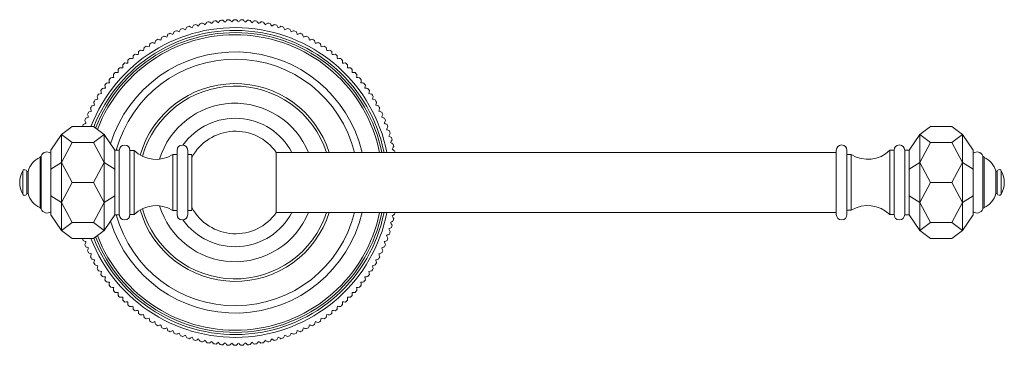
# Model space of a CAD drawing. Units: millimetres. Extents: x 70958 to 73225, y -4427 to -1308.
# Drawn here: x 71610 to 71840, y -2831 to -2755 of the extents above; entities that cross this region are included whole.
import ezdxf

# ---------------------------------------------------------------- set-up
doc = ezdxf.new("R2010")
doc.units = ezdxf.units.MM
doc.layers.add('Layer 1', color=160, linetype='Continuous', lineweight=0)

# ---------------------------------------------------------------- blocks, each defined once
blk = doc.blocks.new('A$C5C0E4AFA')
at = {"layer": 'Layer 1'}
for p, q in [((8.39, 12.5), (9.94, 15)), ((17.74, 12.5), (16.19, 15)), ((1.86, 12.5), (24.27, 12.5)), ((13.06, 10), (13.06, 5)), ((22.41, 10), (22.41, 5))]:
    blk.add_line(p, q, dxfattribs=at)
for points in [[(5.52, 0), (1.86, 2.5), (0, 5), (0, 10), (1.86, 12.5), (5.52, 15), (20.61, 15), (24.27, 12.5), (26.13, 10), (26.13, 5), (24.27, 2.5), (20.61, 0), (5.52, 0)], [(1.86, 12.5), (3.71, 10), (3.71, 5)], [(3.71, 10), (8.39, 12.5), (13.06, 10), (17.74, 12.5), (22.41, 10), (24.27, 12.5)], [(1.86, 2.5), (3.71, 5), (8.39, 2.5), (9.94, 0)], [(8.39, 2.5), (13.06, 5), (17.74, 2.5), (22.41, 5), (24.27, 2.5)], [(1.86, 2.5), (24.27, 2.5)], [(16.19, 0), (17.74, 2.5)]]:
    blk.add_lwpolyline(points, dxfattribs=at)

msp = doc.modelspace()

# ---------------------------------------------------------------- linework, layer by layer
at = {"layer": 'Layer 1'}
for p, q in [((71615.06, -2799.49), (71615.06, -2787.03)), ((71617.3, -2786.42), (71617.3, -2800.1)), ((71632.3, -2785.72), (71633.3, -2785.72)), ((71632.3, -2785.72), (71632.3, -2800.8)), ((71633.3, -2785.71), (71633.3, -2800.8)), ((71636.8, -2785.76), (71635.8, -2785.76)), ((71635.8, -2785.76), (71635.8, -2800.76)), ((71636.8, -2800.76), (71636.8, -2785.76)), ((71645.8, -2799.76), (71645.8, -2786.76)), ((71645.8, -2786.76), (71646.8, -2786.76)), ((71646.8, -2800.76), (71646.8, -2785.76)), ((71649.3, -2785.76), (71649.3, -2800.76)), ((71649.3, -2786.76), (71650.3, -2786.76)), ((71650.3, -2786.76), (71650.3, -2799.76)), ((71800.91, -2786.26), (71670, -2786.26)), ((71670, -2786.26), (71670, -2800.26)), ((71800.91, -2785.75), (71800.91, -2800.75)), ((71803.41, -2800.75), (71803.41, -2785.75)), ((71804.41, -2786.75), (71803.41, -2786.75)), ((71804.41, -2799.75), (71804.41, -2786.75)), ((71813.41, -2800.75), (71813.41, -2785.75)), ((71813.41, -2785.75), (71814.41, -2785.75)), ((71814.41, -2785.75), (71814.41, -2800.75)), ((71816.91, -2785.71), (71816.91, -2800.79)), ((71817.91, -2785.71), (71816.91, -2785.71)), ((71817.91, -2785.71), (71817.91, -2800.79)), ((71832.91, -2786.41), (71832.91, -2800.09)), ((71835.16, -2799.48), (71835.16, -2787.02)), ((71614.78, -2787.37), (71614.78, -2799.15)), ((71835.44, -2787.36), (71835.44, -2799.15)), ((71610.73, -2795.98), (71610.73, -2790.54)), ((71611.73, -2790.66), (71612.03, -2790.66)), ((71611.73, -2795.86), (71611.73, -2790.66)), ((71612.03, -2795.86), (71612.03, -2790.66)), ((71838.49, -2790.65), (71838.19, -2790.65)), ((71838.19, -2795.85), (71838.19, -2790.65)), ((71838.49, -2795.85), (71838.49, -2790.65)), ((71839.49, -2795.97), (71839.49, -2790.53)), ((71612.03, -2795.86), (71611.73, -2795.86)), ((71838.19, -2795.85), (71838.49, -2795.85)), ((71632.3, -2800.8), (71633.3, -2800.8)), ((71636.8, -2800.76), (71635.8, -2800.76)), ((71645.8, -2799.76), (71646.8, -2799.76)), ((71649.3, -2799.76), (71650.3, -2799.76)), ((71670, -2800.26), (71800.91, -2800.26)), ((71804.41, -2799.75), (71803.41, -2799.75)), ((71813.41, -2800.75), (71814.41, -2800.75)), ((71817.91, -2800.8), (71816.91, -2800.8))]:
    msp.add_line(p, q, dxfattribs=at)
for centre, radius, start, end in [((71660.39, -2793.26), 36.15, 11.1663, 158.813), ((71660.39, -2793.26), 38, 108.749, 109.651), ((71660.39, -2793.26), 38, 106.349, 107.251), ((71660.39, -2793.26), 38, 103.949, 104.851), ((71660.39, -2793.26), 38, 101.549, 102.451), ((71660.39, -2793.26), 38, 99.149, 100.051), ((71660.39, -2793.26), 38, 96.749, 97.651), ((71660.39, -2793.26), 38, 94.349, 95.251), ((71660.39, -2793.26), 38, 91.949, 92.851), ((71660.39, -2793.26), 38, 89.549, 90.451), ((71660.39, -2793.26), 38, 87.149, 88.051), ((71660.39, -2793.26), 38, 84.749, 85.651), ((71660.39, -2793.26), 38, 82.349, 83.251), ((71660.39, -2793.26), 38, 79.949, 80.851), ((71660.39, -2793.26), 38, 77.549, 78.451), ((71660.39, -2793.26), 38, 75.149, 76.051), ((71660.39, -2793.26), 38, 72.749, 73.651), ((71660.39, -2793.26), 38, 70.349, 71.251), ((71660.39, -2793.26), 35.5, 11.3723, 158.486), ((71660.39, -2793.26), 35, 11.537, 158.7069), ((71660.39, -2793.26), 34.5, 11.7065, 158.9344), ((71660.39, -2793.26), 38, 115.949, 116.851), ((71660.39, -2793.26), 38, 113.549, 114.451), ((71660.39, -2793.26), 38, 111.149, 112.051), ((71660.39, -2793.26), 38, 67.949, 68.851), ((71660.39, -2793.26), 38, 65.549, 66.451), ((71660.39, -2793.26), 38, 63.149, 64.051), ((71660.39, -2793.26), 38, 123.149, 124.051), ((71660.39, -2793.26), 38, 120.749, 121.651), ((71660.39, -2793.26), 38, 118.349, 119.251), ((71660.39, -2793.26), 38, 60.749, 61.651), ((71660.39, -2793.26), 38, 58.349, 59.251), ((71660.39, -2793.26), 38, 55.949, 56.851), ((71660.39, -2793.26), 30.49, 13.2725, 162.7331), ((71660.39, -2793.26), 38, 127.949, 128.851), ((71660.39, -2793.26), 38, 125.549, 126.451), ((71660.39, -2793.26), 38, 53.549, 54.451), ((71660.39, -2793.26), 38, 51.149, 52.051), ((71660.39, -2793.26), 28.79, 14.0712, 164.8134), ((71660.39, -2793.26), 38, 135.149, 136.051), ((71660.39, -2793.26), 38, 132.749, 133.651), ((71660.39, -2793.26), 38, 130.349, 131.251), ((71660.39, -2793.26), 38, 48.749, 49.651), ((71660.39, -2793.26), 38, 46.349, 47.251), ((71660.39, -2793.26), 38, 43.949, 44.851), ((71660.39, -2793.26), 38, 137.549, 138.451), ((71660.39, -2793.26), 38, 41.549, 42.451), ((71660.39, -2793.26), 38, 142.349, 143.251), ((71660.39, -2793.26), 38, 139.949, 140.851), ((71660.39, -2793.26), 23.09, 17.6459, 163.8782), ((71660.39, -2793.26), 22.5, 18.1262, 164.2065), ((71660.39, -2793.26), 38, 39.149, 40.051), ((71660.39, -2793.26), 38, 36.749, 37.651), ((71660.39, -2793.26), 38, 147.149, 148.051), ((71660.39, -2793.26), 38, 144.749, 145.651), ((71660.39, -2793.26), 38, 34.349, 35.251), ((71660.39, -2793.26), 38, 31.949, 32.851), ((71660.39, -2793.26), 38, 151.949, 152.851), ((71660.39, -2793.26), 38, 149.549, 150.451), ((71660.39, -2793.26), 18.5, 22.2333, 162.9404), ((71660.39, -2793.26), 38, 29.549, 30.451), ((71660.39, -2793.26), 38, 27.149, 28.051), ((71660.39, -2793.26), 38, 154.349, 155.251), ((71660.39, -2793.26), 38, 24.749, 25.651), ((71660.39, -2793.26), 38, 159.149, 159.9002), ((71660.39, -2793.26), 38, 156.749, 157.651), ((71660.39, -2793.26), 15, 27.8181, 144.3557), ((71660.39, -2793.26), 38, 22.349, 23.251), ((71660.39, -2793.26), 38, 19.949, 20.851), ((71660.5, -2792.87), 11.58, 34.806, 151.6686), ((71660.39, -2793.26), 38, 17.549, 18.451), ((71634.55, -2785.76), 1.25, 0, 180), ((71648.05, -2785.76), 1.25, 0, 180), ((71660.39, -2793.26), 38, 15.149, 16.051), ((71660.39, -2793.26), 38, 12.749, 13.651), ((71802.16, -2785.75), 1.25, 0, 180), ((71815.66, -2785.75), 1.25, 0, 180), ((71614.57, -2786.9), 0.5, 294.73, 346.6205), ((71616.41, -2787.59), 1.47, 52.7454, 157.4535), ((71641.93, -2780.59), 7.28, 225.2122, 302.1074), ((71660.39, -2793.26), 38, 10.6151, 11.251), ((71808.28, -2780.58), 7.28, 237.8926, 314.7878), ((71833.8, -2787.59), 1.47, 22.5465, 127.2546), ((71835.65, -2786.9), 0.5, 193.3795, 245.27), ((71616.87, -2791.91), 5, 114.7305, 165.5406), ((71833.34, -2791.9), 5, 14.4594, 65.2695), ((71615.66, -2793.26), 5.63, 151.1259, 208.8746), ((71611.2, -2790.81), 0.543, 15.3024, 151.1259), ((71839.01, -2790.8), 0.543, 28.8741, 164.6976), ((71834.56, -2793.25), 5.63, 331.1254, 28.8741), ((71611.2, -2795.72), 0.543, 208.8746, 344.6982), ((71616.87, -2794.61), 5, 194.4599, 245.27), ((71833.34, -2794.6), 5, 294.73, 345.5401), ((71839.01, -2795.71), 0.543, 195.3018, 331.1254), ((71641.93, -2805.93), 7.28, 57.8926, 134.7878), ((71660.39, -2793.26), 18.5, 197.0596, 337.7667), ((71808.28, -2805.92), 7.28, 45.2122, 122.1074), ((71614.57, -2799.61), 0.5, 13.3795, 65.27), ((71616.41, -2798.93), 1.47, 202.5471, 307.2553), ((71660.39, -2793.26), 36.15, 201.187, 348.8337), ((71660.39, -2793.26), 35.5, 201.514, 348.6277), ((71660.39, -2793.26), 35, 201.2931, 348.463), ((71660.39, -2793.26), 34.5, 201.0656, 348.2935), ((71660.39, -2793.26), 30.49, 197.2669, 346.7275), ((71660.39, -2793.26), 28.79, 195.1866, 345.9288), ((71634.55, -2800.76), 1.25, 180, 0), ((71660.39, -2793.26), 23.09, 196.1218, 342.3541), ((71660.39, -2793.26), 22.5, 195.7935, 341.8738), ((71648.05, -2800.76), 1.25, 180, 0), ((71660.39, -2793.26), 15, 215.6443, 332.1819), ((71660.5, -2793.65), 11.58, 208.3314, 325.194), ((71660.39, -2793.26), 38, 348.749, 349.3849), ((71802.16, -2800.75), 1.25, 180, 0), ((71815.66, -2800.75), 1.25, 180, 0), ((71833.8, -2798.92), 1.47, 232.7447, 337.4529), ((71835.65, -2799.6), 0.5, 114.73, 166.6205), ((71660.39, -2793.26), 38, 343.949, 344.851), ((71660.39, -2793.26), 38, 346.349, 347.251), ((71660.39, -2793.26), 38, 341.549, 342.451), ((71660.39, -2793.26), 38, 200.1076, 200.851), ((71660.39, -2793.26), 38, 202.349, 203.251), ((71660.39, -2793.26), 38, 336.749, 337.651), ((71660.39, -2793.26), 38, 339.149, 340.051), ((71660.39, -2793.26), 38, 204.749, 205.651), ((71660.39, -2793.26), 38, 334.349, 335.251), ((71660.39, -2793.26), 38, 207.149, 208.051), ((71660.39, -2793.26), 38, 209.549, 210.451), ((71660.39, -2793.26), 38, 329.549, 330.451), ((71660.39, -2793.26), 38, 331.949, 332.851), ((71660.39, -2793.26), 38, 211.949, 212.851), ((71660.39, -2793.26), 38, 214.349, 215.251), ((71660.39, -2793.26), 38, 324.749, 325.651), ((71660.39, -2793.26), 38, 327.149, 328.051), ((71660.39, -2793.26), 38, 216.749, 217.651), ((71660.39, -2793.26), 38, 322.349, 323.251), ((71660.39, -2793.26), 38, 219.149, 220.051), ((71660.39, -2793.26), 38, 221.549, 222.451), ((71660.39, -2793.26), 38, 317.549, 318.451), ((71660.39, -2793.26), 38, 319.949, 320.851), ((71660.39, -2793.26), 38, 223.949, 224.851), ((71660.39, -2793.26), 38, 226.349, 227.251), ((71660.39, -2793.26), 38, 312.749, 313.651), ((71660.39, -2793.26), 38, 315.149, 316.051), ((71660.39, -2793.26), 38, 228.749, 229.651), ((71660.39, -2793.26), 38, 231.149, 232.051), ((71660.39, -2793.26), 38, 233.549, 234.451), ((71660.39, -2793.26), 38, 305.549, 306.451), ((71660.39, -2793.26), 38, 307.949, 308.851), ((71660.39, -2793.26), 38, 310.349, 311.251), ((71660.39, -2793.26), 38, 235.949, 236.851), ((71660.39, -2793.26), 38, 238.349, 239.251), ((71660.39, -2793.26), 38, 300.749, 301.651), ((71660.39, -2793.26), 38, 303.149, 304.051), ((71660.39, -2793.26), 38, 240.749, 241.651), ((71660.39, -2793.26), 38, 243.149, 244.051), ((71660.39, -2793.26), 38, 245.549, 246.451), ((71660.39, -2793.26), 38, 247.949, 248.851), ((71660.39, -2793.26), 38, 291.149, 292.051), ((71660.39, -2793.26), 38, 293.549, 294.451), ((71660.39, -2793.26), 38, 295.949, 296.851), ((71660.39, -2793.26), 38, 298.349, 299.251), ((71660.39, -2793.26), 38, 250.349, 251.251), ((71660.39, -2793.26), 38, 252.749, 253.651), ((71660.39, -2793.26), 38, 255.149, 256.051), ((71660.39, -2793.26), 38, 257.549, 258.451), ((71660.39, -2793.26), 38, 259.949, 260.851), ((71660.39, -2793.26), 38, 262.349, 263.251), ((71660.39, -2793.26), 38, 276.749, 277.651), ((71660.39, -2793.26), 38, 279.149, 280.051), ((71660.39, -2793.26), 38, 281.549, 282.451), ((71660.39, -2793.26), 38, 283.949, 284.851), ((71660.39, -2793.26), 38, 286.349, 287.251), ((71660.39, -2793.26), 38, 288.749, 289.651), ((71660.39, -2793.26), 38, 264.749, 265.651), ((71660.39, -2793.26), 38, 267.149, 268.051), ((71660.39, -2793.26), 38, 269.549, 270.451), ((71660.39, -2793.26), 38, 271.949, 272.851), ((71660.39, -2793.26), 38, 274.349, 275.251)]:
    msp.add_arc(centre, radius, start, end, dxfattribs=at)
for points in [[(71648.8, -2757.6), (71648.59, -2757.49), (71648.38, -2757.38), (71648.18, -2757.28)], [(71649.12, -2756.97), (71649.01, -2757.18), (71648.91, -2757.39), (71648.8, -2757.6)], [(71650.31, -2757.14), (71650.1, -2757.03), (71649.9, -2756.91), (71649.69, -2756.8)], [(71650.65, -2756.53), (71650.54, -2756.73), (71650.42, -2756.94), (71650.31, -2757.14)], [(71651.83, -2756.75), (71651.63, -2756.63), (71651.43, -2756.51), (71651.23, -2756.38)], [(71652.2, -2756.16), (71652.07, -2756.35), (71651.95, -2756.55), (71651.83, -2756.75)], [(71653.36, -2756.43), (71653.17, -2756.29), (71652.98, -2756.16), (71652.78, -2756.03)], [(71653.76, -2755.84), (71653.63, -2756.04), (71653.49, -2756.23), (71653.36, -2756.43)], [(71654.91, -2756.16), (71654.72, -2756.02), (71654.54, -2755.88), (71654.35, -2755.74)], [(71655.33, -2755.6), (71655.19, -2755.79), (71655.05, -2755.98), (71654.91, -2756.16)], [(71656.47, -2755.97), (71656.29, -2755.82), (71656.11, -2755.67), (71655.92, -2755.52)], [(71656.91, -2755.42), (71656.77, -2755.6), (71656.62, -2755.78), (71656.47, -2755.97)], [(71658.04, -2755.84), (71657.86, -2755.68), (71657.68, -2755.53), (71657.51, -2755.37)], [(71658.5, -2755.31), (71658.35, -2755.48), (71658.19, -2755.66), (71658.04, -2755.84)], [(71659.6, -2755.77), (71659.44, -2755.61), (71659.27, -2755.45), (71659.1, -2755.28)], [(71660.09, -2755.26), (71659.93, -2755.43), (71659.77, -2755.6), (71659.6, -2755.77)], [(71661.18, -2755.77), (71661.01, -2755.6), (71660.85, -2755.43), (71660.69, -2755.26)], [(71661.68, -2755.28), (71661.51, -2755.45), (71661.34, -2755.61), (71661.18, -2755.77)], [(71662.74, -2755.84), (71662.59, -2755.66), (71662.43, -2755.48), (71662.28, -2755.31)], [(71663.27, -2755.37), (71663.1, -2755.53), (71662.92, -2755.68), (71662.74, -2755.84)], [(71664.31, -2755.97), (71664.16, -2755.78), (71664.01, -2755.6), (71663.87, -2755.42)], [(71664.86, -2755.52), (71664.67, -2755.67), (71664.49, -2755.82), (71664.31, -2755.97)], [(71665.87, -2756.16), (71665.73, -2755.98), (71665.59, -2755.79), (71665.45, -2755.6)], [(71666.43, -2755.74), (71666.24, -2755.88), (71666.06, -2756.02), (71665.87, -2756.16)], [(71667.42, -2756.43), (71667.28, -2756.23), (71667.15, -2756.04), (71667.02, -2755.84)], [(71668, -2756.03), (71667.8, -2756.16), (71667.61, -2756.29), (71667.42, -2756.43)], [(71668.95, -2756.75), (71668.83, -2756.55), (71668.71, -2756.35), (71668.58, -2756.16)], [(71669.55, -2756.38), (71669.35, -2756.51), (71669.15, -2756.63), (71668.95, -2756.75)], [(71670.47, -2757.14), (71670.36, -2756.94), (71670.24, -2756.73), (71670.13, -2756.53)], [(71671.09, -2756.8), (71670.88, -2756.91), (71670.68, -2757.03), (71670.47, -2757.14)], [(71671.98, -2757.6), (71671.87, -2757.39), (71671.77, -2757.18), (71671.66, -2756.97)], [(71672.6, -2757.28), (71672.4, -2757.38), (71672.19, -2757.49), (71671.98, -2757.6)], [(71643.23, -2759.36), (71643.16, -2759.58), (71643.09, -2759.8), (71643.02, -2760.03)], [(71644.42, -2759.33), (71644.2, -2759.25), (71643.98, -2759.17), (71643.76, -2759.09)], [(71644.66, -2758.67), (71644.58, -2758.89), (71644.5, -2759.11), (71644.42, -2759.33)], [(71645.86, -2758.69), (71645.64, -2758.6), (71645.42, -2758.51), (71645.21, -2758.43)], [(71646.12, -2758.04), (71646.04, -2758.26), (71645.95, -2758.47), (71645.86, -2758.69)], [(71647.32, -2758.11), (71647.1, -2758.02), (71646.89, -2757.92), (71646.68, -2757.82)], [(71647.61, -2757.47), (71647.51, -2757.69), (71647.42, -2757.9), (71647.32, -2758.11)], [(71673.46, -2758.11), (71673.36, -2757.9), (71673.27, -2757.69), (71673.17, -2757.47)], [(71674.1, -2757.82), (71673.89, -2757.92), (71673.67, -2758.02), (71673.46, -2758.11)], [(71674.92, -2758.69), (71674.83, -2758.47), (71674.74, -2758.26), (71674.66, -2758.04)], [(71675.57, -2758.43), (71675.36, -2758.51), (71675.14, -2758.6), (71674.92, -2758.69)], [(71676.36, -2759.33), (71676.28, -2759.11), (71676.2, -2758.89), (71676.12, -2758.67)], [(71677.02, -2759.09), (71676.8, -2759.17), (71676.58, -2759.25), (71676.36, -2759.33)], [(71677.76, -2760.03), (71677.69, -2759.8), (71677.62, -2759.58), (71677.55, -2759.36)], [(71639.11, -2761.78), (71639.07, -2762.01), (71639.03, -2762.24), (71638.99, -2762.47)], [(71640.3, -2761.6), (71640.07, -2761.55), (71639.84, -2761.5), (71639.61, -2761.45)], [(71640.45, -2760.91), (71640.4, -2761.14), (71640.35, -2761.37), (71640.3, -2761.6)], [(71641.64, -2760.79), (71641.41, -2760.72), (71641.19, -2760.66), (71640.96, -2760.6)], [(71641.82, -2760.11), (71641.76, -2760.33), (71641.7, -2760.56), (71641.64, -2760.79)], [(71643.02, -2760.03), (71642.79, -2759.96), (71642.57, -2759.89), (71642.35, -2759.82)], [(71678.43, -2759.82), (71678.21, -2759.89), (71677.99, -2759.96), (71677.76, -2760.03)], [(71679.14, -2760.79), (71679.08, -2760.56), (71679.02, -2760.33), (71678.96, -2760.11)], [(71679.82, -2760.6), (71679.59, -2760.66), (71679.37, -2760.72), (71679.14, -2760.79)], [(71680.48, -2761.6), (71680.43, -2761.37), (71680.38, -2761.14), (71680.33, -2760.91)], [(71681.17, -2761.45), (71680.94, -2761.5), (71680.71, -2761.55), (71680.48, -2761.6)], [(71681.79, -2762.47), (71681.75, -2762.24), (71681.71, -2762.01), (71681.67, -2761.78)], [(71636.55, -2763.67), (71636.53, -2763.9), (71636.51, -2764.13), (71636.49, -2764.37)], [(71637.72, -2763.39), (71637.48, -2763.36), (71637.25, -2763.33), (71637.02, -2763.3)], [(71637.81, -2762.7), (71637.78, -2762.93), (71637.75, -2763.16), (71637.72, -2763.39)], [(71638.99, -2762.47), (71638.76, -2762.43), (71638.53, -2762.39), (71638.3, -2762.34)], [(71682.48, -2762.34), (71682.25, -2762.39), (71682.02, -2762.43), (71681.79, -2762.47)], [(71683.06, -2763.39), (71683.03, -2763.16), (71683, -2762.93), (71682.97, -2762.7)], [(71683.76, -2763.3), (71683.53, -2763.33), (71683.29, -2763.36), (71683.06, -2763.39)], [(71684.29, -2764.37), (71684.27, -2764.13), (71684.25, -2763.9), (71684.23, -2763.67)], [(71634.15, -2766.47), (71633.92, -2766.47), (71633.68, -2766.46), (71633.45, -2766.46)], [(71634.16, -2765.77), (71634.16, -2766), (71634.15, -2766.23), (71634.15, -2766.47)], [(71635.3, -2765.39), (71635.06, -2765.38), (71634.83, -2765.37), (71634.6, -2765.36)], [(71635.33, -2764.69), (71635.32, -2764.93), (71635.31, -2765.16), (71635.3, -2765.39)], [(71636.49, -2764.37), (71636.25, -2764.35), (71636.02, -2764.32), (71635.79, -2764.3)], [(71684.99, -2764.3), (71684.76, -2764.32), (71684.53, -2764.35), (71684.29, -2764.37)], [(71685.48, -2765.39), (71685.47, -2765.16), (71685.46, -2764.93), (71685.45, -2764.69)], [(71686.18, -2765.36), (71685.95, -2765.37), (71685.72, -2765.38), (71685.48, -2765.39)], [(71686.63, -2766.47), (71686.62, -2766.23), (71686.62, -2766), (71686.62, -2765.77)], [(71687.33, -2766.46), (71687.1, -2766.46), (71686.86, -2766.47), (71686.63, -2766.47)], [(71632, -2768.76), (71631.77, -2768.78), (71631.53, -2768.79), (71631.3, -2768.81)], [(71631.95, -2768.06), (71631.97, -2768.29), (71631.99, -2768.52), (71632, -2768.76)], [(71633.05, -2767.59), (71632.82, -2767.6), (71632.58, -2767.61), (71632.35, -2767.61)], [(71633.03, -2766.89), (71633.04, -2767.12), (71633.05, -2767.36), (71633.05, -2767.59)], [(71687.73, -2767.59), (71687.73, -2767.36), (71687.74, -2767.12), (71687.75, -2766.89)], [(71688.43, -2767.61), (71688.19, -2767.61), (71687.96, -2767.6), (71687.73, -2767.59)], [(71688.78, -2768.76), (71688.79, -2768.52), (71688.81, -2768.29), (71688.83, -2768.06)], [(71689.48, -2768.81), (71689.24, -2768.79), (71689.01, -2768.78), (71688.78, -2768.76)], [(71629.94, -2770.53), (71629.98, -2770.76), (71630.01, -2770.99), (71630.05, -2771.22)], [(71631, -2769.97), (71630.77, -2770), (71630.54, -2770.02), (71630.3, -2770.05)], [(71630.92, -2769.27), (71630.95, -2769.5), (71630.97, -2769.74), (71631, -2769.97)], [(71689.78, -2769.97), (71689.81, -2769.74), (71689.83, -2769.5), (71689.86, -2769.27)], [(71690.48, -2770.05), (71690.24, -2770.02), (71690.01, -2770), (71689.78, -2769.97)], [(71690.73, -2771.22), (71690.76, -2770.99), (71690.8, -2770.76), (71690.84, -2770.53)], [(71628.15, -2773.15), (71628.2, -2773.38), (71628.26, -2773.61), (71628.31, -2773.84)], [(71629.16, -2772.51), (71628.93, -2772.56), (71628.7, -2772.6), (71628.47, -2772.65)], [(71629.02, -2771.82), (71629.06, -2772.05), (71629.11, -2772.28), (71629.16, -2772.51)], [(71630.05, -2771.22), (71629.82, -2771.26), (71629.59, -2771.29), (71629.36, -2771.33)], [(71691.42, -2771.33), (71691.19, -2771.29), (71690.96, -2771.26), (71690.73, -2771.22)], [(71691.62, -2772.51), (71691.67, -2772.28), (71691.72, -2772.05), (71691.76, -2771.82)], [(71692.31, -2772.65), (71692.08, -2772.6), (71691.85, -2772.56), (71691.62, -2772.51)], [(71692.47, -2773.84), (71692.52, -2773.61), (71692.58, -2773.38), (71692.63, -2773.15)], [(71627.53, -2775.2), (71627.3, -2775.26), (71627.08, -2775.33), (71626.85, -2775.39)], [(71627.33, -2774.52), (71627.4, -2774.75), (71627.46, -2774.97), (71627.53, -2775.2)], [(71628.31, -2773.84), (71628.09, -2773.89), (71627.86, -2773.95), (71627.63, -2774)], [(71693.15, -2774), (71692.92, -2773.95), (71692.69, -2773.89), (71692.47, -2773.84)], [(71693.25, -2775.2), (71693.32, -2774.97), (71693.38, -2774.75), (71693.45, -2774.52)], [(71693.93, -2775.39), (71693.7, -2775.33), (71693.48, -2775.26), (71693.25, -2775.2)], [(71626.13, -2778.01), (71625.91, -2778.09), (71625.69, -2778.18), (71625.48, -2778.26)], [(71625.88, -2777.35), (71625.96, -2777.57), (71626.05, -2777.79), (71626.13, -2778.01)], [(71626.8, -2776.59), (71626.58, -2776.66), (71626.36, -2776.74), (71626.13, -2776.81)], [(71626.58, -2775.92), (71626.65, -2776.14), (71626.73, -2776.37), (71626.8, -2776.59)], [(71693.98, -2776.59), (71694.05, -2776.37), (71694.13, -2776.14), (71694.2, -2775.92)], [(71694.64, -2776.81), (71694.42, -2776.74), (71694.2, -2776.66), (71693.98, -2776.59)], [(71694.65, -2778.01), (71694.73, -2777.79), (71694.82, -2777.57), (71694.9, -2777.35)], [(71695.3, -2778.26), (71695.09, -2778.18), (71694.87, -2778.09), (71694.65, -2778.01)], [(71625.52, -2779.46), (71625.31, -2779.55), (71625.09, -2779.64), (71624.88, -2779.74)], [(71625.24, -2778.81), (71625.34, -2779.03), (71625.43, -2779.24), (71625.52, -2779.46)], [(71695.26, -2779.46), (71695.35, -2779.24), (71695.44, -2779.03), (71695.54, -2778.81)], [(71695.9, -2779.74), (71695.69, -2779.64), (71695.47, -2779.55), (71695.26, -2779.46)], [(71695.8, -2780.93), (71695.91, -2780.72), (71696.01, -2780.51), (71696.11, -2780.3)], [(71696.44, -2781.23), (71696.23, -2781.13), (71696.02, -2781.03), (71695.8, -2780.93)], [(71696.29, -2782.42), (71696.4, -2782.22), (71696.51, -2782.01), (71696.62, -2781.8)], [(71696.91, -2782.75), (71696.7, -2782.64), (71696.5, -2782.53), (71696.29, -2782.42)], [(71696.71, -2783.94), (71696.83, -2783.73), (71696.95, -2783.53), (71697.07, -2783.33)], [(71697.32, -2784.29), (71697.12, -2784.17), (71696.91, -2784.06), (71696.71, -2783.94)], [(71697.07, -2785.46), (71697.2, -2785.27), (71697.33, -2785.07), (71697.45, -2784.88)], [(71697.66, -2785.85), (71697.46, -2785.72), (71697.27, -2785.59), (71697.07, -2785.46)], [(71697.66, -2800.68), (71697.46, -2800.8), (71697.27, -2800.93), (71697.07, -2801.06)], [(71697.32, -2802.23), (71697.12, -2802.35), (71696.91, -2802.47), (71696.71, -2802.59)], [(71696.71, -2802.59), (71696.83, -2802.79), (71696.95, -2802.99), (71697.07, -2803.19)], [(71697.07, -2801.06), (71697.2, -2801.25), (71697.33, -2801.45), (71697.45, -2801.65)], [(71696.44, -2805.29), (71696.23, -2805.39), (71696.02, -2805.49), (71695.8, -2805.59)], [(71695.8, -2805.59), (71695.91, -2805.81), (71696.01, -2806.02), (71696.11, -2806.23)], [(71696.91, -2803.77), (71696.7, -2803.88), (71696.5, -2803.99), (71696.29, -2804.1)], [(71696.29, -2804.1), (71696.4, -2804.31), (71696.51, -2804.51), (71696.62, -2804.72)], [(71625.52, -2807.07), (71625.31, -2806.97), (71625.09, -2806.88), (71624.88, -2806.79)], [(71625.24, -2807.71), (71625.34, -2807.5), (71625.43, -2807.28), (71625.52, -2807.07)], [(71695.9, -2806.79), (71695.69, -2806.88), (71695.47, -2806.97), (71695.26, -2807.07)], [(71695.26, -2807.07), (71695.35, -2807.28), (71695.44, -2807.5), (71695.54, -2807.71)], [(71626.13, -2808.51), (71625.91, -2808.43), (71625.69, -2808.35), (71625.48, -2808.26)], [(71625.88, -2809.17), (71625.96, -2808.95), (71626.05, -2808.73), (71626.13, -2808.51)], [(71626.8, -2809.94), (71626.58, -2809.86), (71626.36, -2809.79), (71626.13, -2809.71)], [(71626.58, -2810.6), (71626.65, -2810.38), (71626.73, -2810.16), (71626.8, -2809.94)], [(71694.64, -2809.71), (71694.42, -2809.79), (71694.2, -2809.86), (71693.98, -2809.94)], [(71693.98, -2809.94), (71694.05, -2810.16), (71694.13, -2810.38), (71694.2, -2810.6)], [(71695.3, -2808.26), (71695.09, -2808.35), (71694.87, -2808.43), (71694.65, -2808.51)], [(71694.65, -2808.51), (71694.73, -2808.73), (71694.82, -2808.95), (71694.9, -2809.17)], [(71627.53, -2811.33), (71627.3, -2811.26), (71627.08, -2811.2), (71626.85, -2811.13)], [(71627.33, -2812), (71627.4, -2811.78), (71627.46, -2811.55), (71627.53, -2811.33)], [(71628.31, -2812.69), (71628.09, -2812.63), (71627.86, -2812.58), (71627.63, -2812.52)], [(71693.15, -2812.52), (71692.92, -2812.58), (71692.69, -2812.63), (71692.47, -2812.69)], [(71693.93, -2811.13), (71693.7, -2811.2), (71693.48, -2811.26), (71693.25, -2811.33)], [(71693.25, -2811.33), (71693.32, -2811.55), (71693.38, -2811.78), (71693.45, -2812)], [(71628.15, -2813.37), (71628.2, -2813.14), (71628.26, -2812.92), (71628.31, -2812.69)], [(71629.16, -2814.01), (71628.93, -2813.97), (71628.7, -2813.92), (71628.47, -2813.87)], [(71629.02, -2814.7), (71629.06, -2814.47), (71629.11, -2814.24), (71629.16, -2814.01)], [(71692.31, -2813.87), (71692.08, -2813.92), (71691.85, -2813.97), (71691.62, -2814.01)], [(71691.62, -2814.01), (71691.67, -2814.24), (71691.72, -2814.47), (71691.76, -2814.7)], [(71692.47, -2812.69), (71692.52, -2812.92), (71692.58, -2813.14), (71692.63, -2813.37)], [(71630.05, -2815.3), (71629.82, -2815.27), (71629.59, -2815.23), (71629.36, -2815.19)], [(71629.94, -2816), (71629.98, -2815.77), (71630.01, -2815.54), (71630.05, -2815.3)], [(71631, -2816.55), (71630.77, -2816.53), (71630.54, -2816.5), (71630.3, -2816.47)], [(71630.92, -2817.25), (71630.95, -2817.02), (71630.97, -2816.79), (71631, -2816.55)], [(71690.48, -2816.47), (71690.24, -2816.5), (71690.01, -2816.53), (71689.78, -2816.55)], [(71689.78, -2816.55), (71689.81, -2816.79), (71689.83, -2817.02), (71689.86, -2817.25)], [(71691.42, -2815.19), (71691.19, -2815.23), (71690.96, -2815.27), (71690.73, -2815.3)], [(71690.73, -2815.3), (71690.76, -2815.54), (71690.8, -2815.77), (71690.84, -2816)], [(71632, -2817.76), (71631.77, -2817.75), (71631.53, -2817.73), (71631.3, -2817.71)], [(71631.95, -2818.47), (71631.97, -2818.23), (71631.99, -2818), (71632, -2817.76)], [(71633.05, -2818.93), (71632.82, -2818.92), (71632.58, -2818.92), (71632.35, -2818.91)], [(71633.03, -2819.63), (71633.04, -2819.4), (71633.05, -2819.17), (71633.05, -2818.93)], [(71688.43, -2818.91), (71688.19, -2818.92), (71687.96, -2818.92), (71687.73, -2818.93)], [(71687.73, -2818.93), (71687.73, -2819.17), (71687.74, -2819.4), (71687.75, -2819.63)], [(71689.48, -2817.71), (71689.24, -2817.73), (71689.01, -2817.75), (71688.78, -2817.76)], [(71688.78, -2817.76), (71688.79, -2818), (71688.81, -2818.23), (71688.83, -2818.47)], [(71634.15, -2820.05), (71633.92, -2820.06), (71633.68, -2820.06), (71633.45, -2820.06)], [(71634.16, -2820.76), (71634.16, -2820.52), (71634.15, -2820.29), (71634.15, -2820.05)], [(71635.3, -2821.13), (71635.06, -2821.14), (71634.83, -2821.15), (71634.6, -2821.17)], [(71635.33, -2821.83), (71635.32, -2821.6), (71635.31, -2821.36), (71635.3, -2821.13)], [(71685.48, -2821.13), (71685.47, -2821.36), (71685.46, -2821.6), (71685.45, -2821.83)], [(71686.18, -2821.17), (71685.95, -2821.15), (71685.72, -2821.14), (71685.48, -2821.13)], [(71686.63, -2820.05), (71686.62, -2820.29), (71686.62, -2820.52), (71686.62, -2820.76)], [(71687.33, -2820.06), (71687.1, -2820.06), (71686.86, -2820.06), (71686.63, -2820.05)], [(71636.49, -2822.16), (71636.25, -2822.18), (71636.02, -2822.2), (71635.79, -2822.22)], [(71636.55, -2822.86), (71636.53, -2822.62), (71636.51, -2822.39), (71636.49, -2822.16)], [(71637.72, -2823.13), (71637.48, -2823.16), (71637.25, -2823.19), (71637.02, -2823.23)], [(71637.81, -2823.83), (71637.78, -2823.6), (71637.75, -2823.36), (71637.72, -2823.13)], [(71683.06, -2823.13), (71683.03, -2823.36), (71683, -2823.6), (71682.97, -2823.83)], [(71683.76, -2823.23), (71683.53, -2823.19), (71683.29, -2823.16), (71683.06, -2823.13)], [(71684.29, -2822.16), (71684.27, -2822.39), (71684.25, -2822.62), (71684.23, -2822.86)], [(71684.99, -2822.22), (71684.76, -2822.2), (71684.53, -2822.18), (71684.29, -2822.16)], [(71638.99, -2824.05), (71638.76, -2824.1), (71638.53, -2824.14), (71638.3, -2824.18)], [(71639.11, -2824.75), (71639.07, -2824.52), (71639.03, -2824.29), (71638.99, -2824.05)], [(71640.3, -2824.92), (71640.07, -2824.97), (71639.84, -2825.03), (71639.61, -2825.08)], [(71640.45, -2825.61), (71640.4, -2825.38), (71640.35, -2825.15), (71640.3, -2824.92)], [(71641.64, -2825.74), (71641.41, -2825.8), (71641.19, -2825.86), (71640.96, -2825.92)], [(71641.82, -2826.42), (71641.76, -2826.19), (71641.7, -2825.96), (71641.64, -2825.74)], [(71679.14, -2825.74), (71679.08, -2825.96), (71679.02, -2826.19), (71678.96, -2826.42)], [(71679.82, -2825.92), (71679.59, -2825.86), (71679.37, -2825.8), (71679.14, -2825.74)], [(71680.48, -2824.92), (71680.43, -2825.15), (71680.38, -2825.38), (71680.33, -2825.61)], [(71681.17, -2825.08), (71680.94, -2825.03), (71680.71, -2824.97), (71680.48, -2824.92)], [(71681.79, -2824.05), (71681.75, -2824.29), (71681.71, -2824.52), (71681.67, -2824.75)], [(71682.48, -2824.18), (71682.25, -2824.14), (71682.02, -2824.1), (71681.79, -2824.05)], [(71643.02, -2826.49), (71642.79, -2826.56), (71642.57, -2826.63), (71642.35, -2826.7)], [(71643.23, -2827.16), (71643.16, -2826.94), (71643.09, -2826.72), (71643.02, -2826.49)], [(71644.42, -2827.19), (71644.2, -2827.27), (71643.98, -2827.35), (71643.76, -2827.43)], [(71644.66, -2827.85), (71644.58, -2827.63), (71644.5, -2827.41), (71644.42, -2827.19)], [(71645.86, -2827.83), (71645.64, -2827.92), (71645.42, -2828.01), (71645.21, -2828.1)], [(71646.12, -2828.48), (71646.04, -2828.27), (71645.95, -2828.05), (71645.86, -2827.83)], [(71647.32, -2828.41), (71647.1, -2828.51), (71646.89, -2828.6), (71646.68, -2828.7)], [(71647.61, -2829.05), (71647.51, -2828.84), (71647.42, -2828.62), (71647.32, -2828.41)], [(71673.46, -2828.41), (71673.36, -2828.62), (71673.27, -2828.84), (71673.17, -2829.05)], [(71674.1, -2828.7), (71673.89, -2828.6), (71673.67, -2828.51), (71673.46, -2828.41)], [(71674.92, -2827.83), (71674.83, -2828.05), (71674.74, -2828.27), (71674.66, -2828.48)], [(71675.57, -2828.1), (71675.36, -2828.01), (71675.14, -2827.92), (71674.92, -2827.83)], [(71676.36, -2827.19), (71676.28, -2827.41), (71676.2, -2827.63), (71676.12, -2827.85)], [(71677.02, -2827.43), (71676.8, -2827.35), (71676.58, -2827.27), (71676.36, -2827.19)], [(71677.76, -2826.49), (71677.69, -2826.72), (71677.62, -2826.94), (71677.55, -2827.16)], [(71678.43, -2826.7), (71678.21, -2826.63), (71677.99, -2826.56), (71677.76, -2826.49)], [(71648.8, -2828.93), (71648.59, -2829.03), (71648.38, -2829.14), (71648.18, -2829.25)], [(71649.12, -2829.55), (71649.01, -2829.34), (71648.91, -2829.14), (71648.8, -2828.93)], [(71650.31, -2829.38), (71650.1, -2829.5), (71649.9, -2829.61), (71649.69, -2829.72)], [(71650.65, -2829.99), (71650.54, -2829.79), (71650.42, -2829.58), (71650.31, -2829.38)], [(71651.83, -2829.77), (71651.63, -2829.89), (71651.43, -2830.02), (71651.23, -2830.14)], [(71652.2, -2830.37), (71652.07, -2830.17), (71651.95, -2829.97), (71651.83, -2829.77)], [(71653.36, -2830.1), (71653.17, -2830.23), (71652.98, -2830.36), (71652.78, -2830.49)], [(71653.76, -2830.68), (71653.63, -2830.49), (71653.49, -2830.29), (71653.36, -2830.1)], [(71654.91, -2830.36), (71654.72, -2830.5), (71654.54, -2830.64), (71654.35, -2830.78)], [(71655.33, -2830.92), (71655.19, -2830.74), (71655.05, -2830.55), (71654.91, -2830.36)], [(71656.47, -2830.56), (71656.29, -2830.7), (71656.11, -2830.85), (71655.92, -2831)], [(71656.91, -2831.1), (71656.77, -2830.92), (71656.62, -2830.74), (71656.47, -2830.56)], [(71658.04, -2830.69), (71657.86, -2830.84), (71657.68, -2831), (71657.51, -2831.15)], [(71658.5, -2831.21), (71658.35, -2831.04), (71658.19, -2830.86), (71658.04, -2830.69)], [(71659.6, -2830.75), (71659.44, -2830.92), (71659.27, -2831.08), (71659.1, -2831.24)], [(71660.09, -2831.26), (71659.93, -2831.09), (71659.77, -2830.92), (71659.6, -2830.75)], [(71661.18, -2830.75), (71661.01, -2830.92), (71660.85, -2831.09), (71660.69, -2831.26)], [(71661.68, -2831.24), (71661.51, -2831.08), (71661.34, -2830.92), (71661.18, -2830.75)], [(71662.74, -2830.69), (71662.59, -2830.86), (71662.43, -2831.04), (71662.28, -2831.21)], [(71663.27, -2831.15), (71663.1, -2831), (71662.92, -2830.84), (71662.74, -2830.69)], [(71664.31, -2830.56), (71664.16, -2830.74), (71664.01, -2830.92), (71663.87, -2831.1)], [(71664.86, -2831), (71664.67, -2830.85), (71664.49, -2830.7), (71664.31, -2830.56)], [(71665.87, -2830.36), (71665.73, -2830.55), (71665.59, -2830.74), (71665.45, -2830.92)], [(71666.43, -2830.78), (71666.24, -2830.64), (71666.06, -2830.5), (71665.87, -2830.36)], [(71667.42, -2830.1), (71667.28, -2830.29), (71667.15, -2830.49), (71667.02, -2830.68)], [(71668, -2830.49), (71667.8, -2830.36), (71667.61, -2830.23), (71667.42, -2830.1)], [(71668.95, -2829.77), (71668.83, -2829.97), (71668.71, -2830.17), (71668.58, -2830.37)], [(71669.55, -2830.14), (71669.35, -2830.02), (71669.15, -2829.89), (71668.95, -2829.77)], [(71670.47, -2829.38), (71670.36, -2829.58), (71670.24, -2829.79), (71670.13, -2829.99)], [(71671.09, -2829.72), (71670.88, -2829.61), (71670.68, -2829.5), (71670.47, -2829.38)], [(71671.98, -2828.93), (71671.87, -2829.14), (71671.77, -2829.34), (71671.66, -2829.55)], [(71672.6, -2829.25), (71672.4, -2829.14), (71672.19, -2829.03), (71671.98, -2828.93)]]:
    msp.add_open_spline(points, degree=3, dxfattribs=at)

# ---------------------------------------------------------------- block references
at = {"layer": 'Layer 1', "rotation": 270}
msp.add_blockref('A$C5C0E4AFA', (71617.3, -2780.2), dxfattribs=at)
at = {"layer": 'Layer 1', "xscale": -1, "rotation": 90}
msp.add_blockref('A$C5C0E4AFA', (71832.91, -2780.19), dxfattribs=at)

doc.saveas('drawing.dxf')
